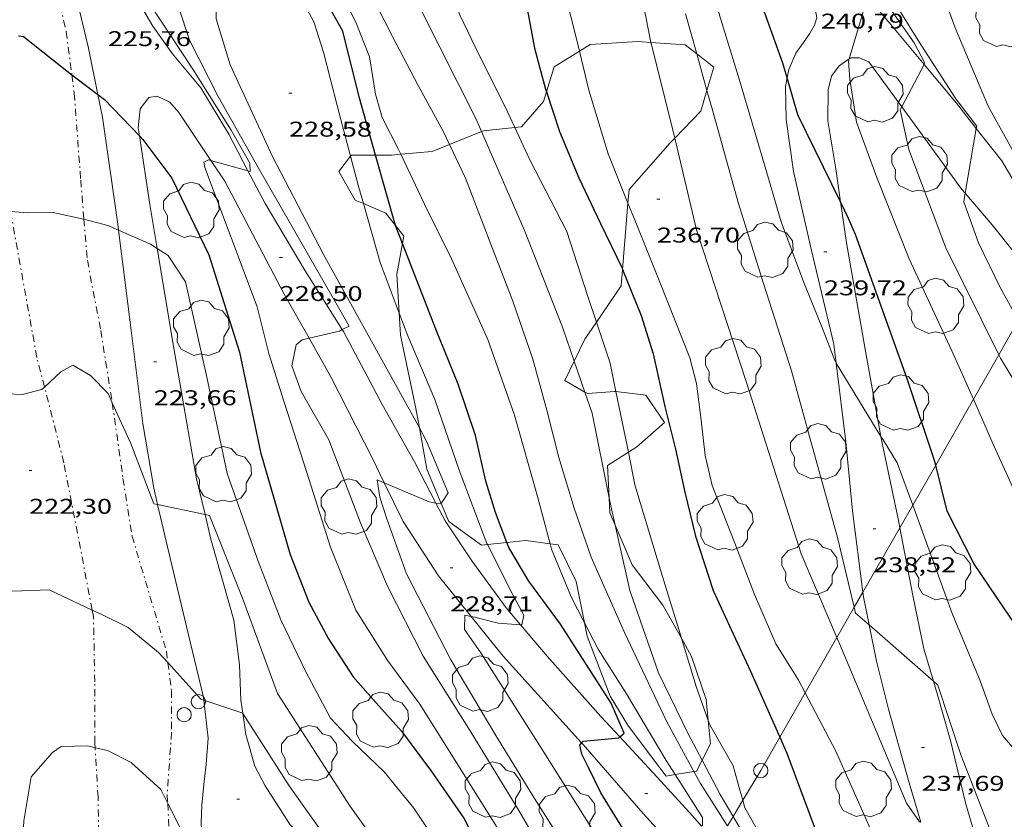
# Model space of a CAD drawing. Units: inches. Extents: x 452995 to 454005, y 4602498 to 4603002.
# Drawn here: x 453691 to 453760, y 4602546 to 4602602 of the extents above; entities that cross this region are included whole.
import ezdxf
from ezdxf.enums import TextEntityAlignment as Align

# ---------------------------------------------------------------- set-up
doc = ezdxf.new("R2010")
doc.units = ezdxf.units.IN
doc.header["$MEASUREMENT"] = 0
doc.linetypes.add('TRAZO_Y_PUNTO', pattern=[1, 0.5, -0.25, 0, -0.25])
for name, color, linetype, lineweight in [('ARBRE', 7, 'Continuous', 0), ('BARDISSA i BROLLA', 7, 'Continuous', 0), ('BOSC', 7, 'Continuous', 0), ('CAMI i PISTA FORESTAL', 7, 'Continuous', 0), ('CORBA DE NIVELL', 7, 'Continuous', 0), ('CORBA MESTRA', 7, 'Continuous', 0), ('COTA ALTIMETRICA', 7, 'Continuous', 0), ('LINIA ELECTRICA', 7, 'Continuous', 0), ('PAL', 7, 'Continuous', 0)]:
    doc.layers.add(name, color=color, linetype=linetype, lineweight=lineweight)
doc.styles.add('Style-Arial', font='ARIAL.TTF')
doc.linetypes.add('bosc', pattern='A,-2.235,[9,dgnlstyle-mataro.shx,S=0.035752,R=0,X=0,Y=0],-2.235', length=4.47)
doc.linetypes.add('linelec', pattern='A,6.625,[5,dgnlstyle-mataro.shx,S=0.0088,R=0,X=0.1,Y=0],0.125,-1.25,[6,dgnlstyle-mataro.shx,S=0.014,R=0,X=0,Y=0],-1.25,0.125,[5,dgnlstyle-mataro.shx,S=0.0088,R=0,X=0.9,Y=1.1],6.625', length=16)

# ---------------------------------------------------------------- blocks, each defined once
blk = doc.blocks.new('COTA')
at = {"color": 0, "linetype": 'ByBlock', "lineweight": -2}
blk.add_line((0, 0), (0.2, 0), dxfattribs=at)
blk = doc.blocks.new('ARBRE')
at = {"color": 0, "linetype": 'ByBlock', "lineweight": -2, "flags": 128}
blk.add_lwpolyline([(-0.507, -1.872), (-1.415, -1.448), (-1.697, -0.94), (-1.675, -0.342), (-1.951, 0.138), (-1.943, 0.686), (-1.511, 1.208), (-0.871, 1.406), (-0.543, 1.846), (-0.027, 2.012), (0.541, 1.882), (0.933, 1.428), (1.495, 1.262), (1.921, 0.694), (1.969, 0.068), (1.593, -0.562), (1.593, -1.098), (1.229, -1.618), (0.505, -1.886), (-0.049, -1.762), (-0.507, -1.872)], dxfattribs=at)
blk = doc.blocks.new('PAL')
at = {"color": 0, "linetype": 'ByBlock', "lineweight": -2}
blk.add_circle((0, 0), 0.5, dxfattribs=at)

msp = doc.modelspace()

# ---------------------------------------------------------------- linework, layer by layer
at = {"layer": 'BARDISSA i BROLLA', "color": 3, "linetype": 'TRAZO_Y_PUNTO', "lineweight": 0}
for points in [[(453692.038, 4602612.22, 228.193), (453693.198, 4602607.058, 228.193), (453693.847, 4602604.088, 227.966), (453694.547, 4602601.155, 227.673), (453694.941, 4602598.113, 227.461)], [(453694.941, 4602598.113, 227.461), (453695.109, 4602596.819, 227.37), (453695.561, 4602590.713, 227.342), (453695.79, 4602587.969, 227.148)], [(453693.017, 4602576.168, 224.451), (453692.481, 4602578.26, 224.702), (453690.633, 4602588.512, 225.705)], [(453695.79, 4602587.969, 227.148), (453696.03, 4602585.08, 226.944), (453696.964, 4602580.157, 225.998), (453697.78, 4602575.074, 225.364), (453697.781, 4602575.071, 225.364)], [(453696.371, 4602560.498, 223.333), (453694.378, 4602570.855, 223.813), (453693.017, 4602576.168, 224.451)], [(453697.781, 4602575.071, 225.364), (453698.53, 4602569.753, 224.929), (453699.166, 4602565.698, 224.92), (453701.576, 4602557.613, 224.749), (453701.682, 4602556.805, 224.612)], [(453696.569, 4602550.825, 222.721), (453696.55, 4602551.147, 222.744), (453696.547, 4602555.451, 222.829), (453696.459, 4602560.042, 223.311), (453696.371, 4602560.498, 223.333)], [(453701.682, 4602556.805, 224.612), (453701.94, 4602554.83, 224.276), (453701.941, 4602551.908, 224.201), (453701.638, 4602547.544, 223.538), (453701.673, 4602546.898, 223.472)], [(453697.335, 4602533.101, 221.413), (453697.223, 4602533.699, 221.485), (453696.911, 4602537.288, 221.523), (453696.781, 4602539.735, 221.864), (453696.845, 4602543.778, 222.148), (453696.779, 4602547.346, 222.469), (453696.569, 4602550.825, 222.721)], [(453701.673, 4602546.898, 223.472), (453701.851, 4602543.656, 223.141), (453702.393, 4602539.958, 222.952), (453702.823, 4602537.943, 222.642)]]:
    msp.add_polyline3d(points, dxfattribs=at)
at = {"layer": 'BOSC', "color": 3, "linetype": 'bosc', "lineweight": 20}
for points in [[(453730.593, 4602599.78, 241.49), (453731.349, 4602600.25, 241.696), (453734.695, 4602600.469, 242.614), (453735.622, 4602600.398, 242.841)], [(453735.622, 4602600.398, 242.841), (453738.025, 4602600.216, 243.428), (453738.838, 4602599.585, 243.735)], [(453728.285, 4602596.924, 240.544), (453728.827, 4602598.684, 241.006), (453730.593, 4602599.78, 241.49)], [(453738.838, 4602599.585, 243.735), (453740.035, 4602598.657, 244.185), (453739.552, 4602597.021, 244.26)], [(453726.048, 4602594.418, 239.182), (453726.536, 4602594.471, 239.35), (453728.074, 4602596.236, 240.362), (453728.285, 4602596.924, 240.544)], [(453739.552, 4602597.021, 244.26), (453739.12, 4602595.558, 244.327), (453737.291, 4602593.658, 243.349)], [(453721.459, 4602593.222, 237.751), (453723.725, 4602594.126, 238.386)], [(453723.725, 4602594.126, 238.386), (453723.857, 4602594.179, 238.423), (453726.048, 4602594.418, 239.182)], [(453718.045, 4602592.537, 236.478), (453720.246, 4602592.738, 237.411), (453721.459, 4602593.222, 237.751)], [(453737.291, 4602593.658, 243.349), (453736.98, 4602593.335, 243.182), (453734.082, 4602590.046, 242.084), (453734.004, 4602589.096, 241.68)], [(453714.516, 4602592.39, 234.909), (453714.583, 4602592.479, 234.998), (453716.273, 4602592.478, 235.722)], [(453716.273, 4602592.478, 235.722), (453717.391, 4602592.477, 236.2), (453718.045, 4602592.537, 236.478)], [(453715.422, 4602589.062, 234.069), (453714.833, 4602589.309, 233.74), (453713.697, 4602591.323, 233.825), (453714.516, 4602592.39, 234.909)], [(453717.67, 4602587.535, 235.817), (453717.004, 4602588.401, 234.951), (453715.422, 4602589.062, 234.069)], [(453734.004, 4602589.096, 241.68), (453733.81, 4602586.742, 240.675), (453733.626, 4602584.439, 240.021)], [(453718.162, 4602586.251, 236.591), (453718.255, 4602586.774, 236.578), (453717.67, 4602587.535, 235.817)], [(453717.94, 4602581.367, 236.765), (453717.777, 4602584.095, 236.644), (453718.162, 4602586.251, 236.591)], [(453733.626, 4602584.439, 240.021), (453733.533, 4602583.28, 239.691), (453731.79, 4602580.721, 238.823)], [(453719.349, 4602573.299, 237.072), (453719.084, 4602574.78, 237.004), (453718.033, 4602579.814, 236.834), (453717.94, 4602581.367, 236.765)], [(453731.79, 4602580.721, 238.823), (453730.987, 4602579.544, 238.423), (453730.224, 4602577.981, 238.251)], [(453730.224, 4602577.981, 238.251), (453729.561, 4602576.627, 238.101), (453730.969, 4602575.819, 238.475)], [(453730.969, 4602575.819, 238.475), (453731.164, 4602575.707, 238.527), (453733.094, 4602575.861, 238.678), (453733.159, 4602575.853, 238.709)], [(453733.159, 4602575.853, 238.709), (453735.269, 4602575.609, 239.719), (453736.578, 4602573.677, 239.445), (453734.619, 4602571.965, 238.906), (453734.032, 4602571.588, 238.702)], [(453720.893, 4602567.994, 237.141), (453719.867, 4602570.404, 237.203), (453719.349, 4602573.299, 237.072)], [(453734.032, 4602571.588, 238.702), (453732.573, 4602570.654, 238.196), (453732.681, 4602568.388, 238.164)], [(453732.681, 4602568.388, 238.164), (453732.73, 4602567.341, 238.149), (453733.1, 4602566.472, 238.163)], [(453724.132, 4602565.095, 237.15), (453723.715, 4602565.052, 237.127), (453721.431, 4602566.728, 237.108), (453720.893, 4602567.994, 237.141)], [(453733.1, 4602566.472, 238.163), (453734.295, 4602563.665, 238.205), (453736.463, 4602560.832, 239.416), (453737.756, 4602558.516, 239.198)], [(453725.497, 4602565.239, 237.225), (453724.132, 4602565.095, 237.15)], [(453728.537, 4602565.16, 237.524), (453726.831, 4602565.38, 237.297), (453725.497, 4602565.239, 237.225)], [(453730.951, 4602559.594, 238.151), (453730.374, 4602562.506, 237.865), (453729.112, 4602565.087, 237.6), (453728.537, 4602565.16, 237.524)], [(453735.726, 4602550.091, 237.808), (453733.989, 4602552.417, 237.997), (453732.765, 4602554.447, 238.073), (453731.137, 4602558.656, 238.243), (453730.951, 4602559.594, 238.151)], [(453737.756, 4602558.516, 239.198), (453738.472, 4602557.235, 239.076), (453739.497, 4602554.221, 238.527), (453739.641, 4602552.73, 238.487)], [(453739.641, 4602552.73, 238.487), (453739.799, 4602551.085, 238.442), (453739.216, 4602549.941, 238.233)], [(453737.317, 4602548.935, 238.212), (453736.68, 4602548.834, 238.262), (453735.726, 4602550.091, 237.808)], [(453739.216, 4602549.941, 238.233), (453738.825, 4602549.176, 238.092), (453738.639, 4602549.146, 238.107)], [(453738.639, 4602549.146, 238.107), (453737.317, 4602548.935, 238.212)]]:
    msp.add_polyline3d(points, dxfattribs=at)
at = {"layer": 'CAMI i PISTA FORESTAL', "color": 7, "linetype": 'Continuous', "lineweight": 0}
for points in [[(453693.432, 4602611.99, 226.001), (453693.671, 4602610.97, 225.936), (453694.451, 4602607.226, 225.771), (453695.075, 4602604.315, 225.545), (453696.114, 4602599.982, 225.215), (453696.763, 4602596.744, 224.983)], [(453698.048, 4602609.7, 225.978), (453698.365, 4602607.974, 225.875), (453698.766, 4602605.924, 225.783), (453699.136, 4602604.422, 225.551), (453699.624, 4602603.249, 225.557), (453700.63, 4602601.543, 225.466), (453702.001, 4602599.594, 225.49), (453704.006, 4602597.192, 225.68), (453705.976, 4602593.948, 225.863), (453707.31, 4602591.377, 226.002)], [(453745.182, 4602597.9, 239.994), (453745.297, 4602598.489, 240.039), (453745.797, 4602599.627, 240.344), (453746.333, 4602600.393, 240.515), (453746.763, 4602600.988, 240.625), (453747.098, 4602601.615, 240.741), (453747.264, 4602602.126, 240.778), (453747.146, 4602602.762, 240.827), (453743.656, 4602607.456, 240.338), (453741.908, 4602609.52, 239.971)], [(453754.806, 4602598.849, 241.991), (453752.593, 4602601.505, 241.301), (453750.658, 4602603.819, 240.993)], [(453748.936, 4602589.183, 240.052), (453748.597, 4602591.499, 240.237), (453748.046, 4602594.89, 240.439), (453748.068, 4602597.065, 240.561), (453748.296, 4602598.019, 240.72), (453748.835, 4602598.743, 240.903), (453749.545, 4602599.237, 240.988)], [(453749.545, 4602599.237, 240.988), (453749.654, 4602599.312, 241.001), (453750.269, 4602599.32, 241.19), (453750.919, 4602599.028, 241.203), (453753.235, 4602595.878, 242)], [(453758.475, 4602594.351, 243.033), (453757.083, 4602596.116, 242.7), (453754.806, 4602598.849, 241.991)], [(453748.639, 4602577.855, 239.01), (453748.475, 4602579.196, 239.092), (453746.908, 4602585.763, 239.354), (453745.642, 4602591.325, 239.733), (453745.123, 4602594.977, 239.758), (453745.062, 4602597.287, 239.947), (453745.182, 4602597.9, 239.994)], [(453696.763, 4602596.744, 224.983), (453697.086, 4602595.134, 224.867), (453698.171, 4602587.615, 224.018), (453698.224, 4602587.196, 223.988)], [(453704.713, 4602592.094, 226.009), (453702.447, 4602595.472, 225.722), (453701.831, 4602596.184, 225.57), (453700.943, 4602596.61, 225.484), (453700.356, 4602596.527, 225.423), (453699.743, 4602595.732, 225.307), (453699.601, 4602594.396, 225.056), (453699.686, 4602593.835, 224.97)], [(453753.235, 4602595.878, 242), (453753.816, 4602595.089, 242.199), (453757.47, 4602590.063, 242.962), (453757.694, 4602589.799, 242.995)], [(453699.686, 4602593.835, 224.97), (453700.414, 4602588.991, 224.225), (453700.934, 4602585.903, 223.975)], [(453763.686, 4602588.301, 244.068), (453763.678, 4602588.22, 244.063), (453763.639, 4602588.169, 243.953), (453763.126, 4602588.087, 243.892), (453762.389, 4602588.617, 243.806), (453761.844, 4602589.405, 243.58), (453760.28, 4602592.062, 243.464), (453758.475, 4602594.351, 243.033)], [(453711.601, 4602579.611, 226.998), (453709.863, 4602582.696, 226.608), (453705.692, 4602590.633, 226.132), (453704.713, 4602592.094, 226.009)], [(453707.31, 4602591.377, 226.002), (453708.509, 4602589.064, 226.126), (453711.322, 4602584.348, 226.511), (453713.939, 4602580.212, 227.02)], [(453757.694, 4602589.799, 242.995), (453759.585, 4602587.565, 243.274), (453761.26, 4602585.482, 243.415), (453762.706, 4602583.062, 243.457)], [(453751.777, 4602572.707, 239.004), (453750.67, 4602578.841, 239.333), (453749.355, 4602586.316, 239.822), (453748.936, 4602589.183, 240.052)], [(453698.224, 4602587.196, 223.988), (453699.109, 4602580.167, 223.474), (453699.929, 4602573.605, 223.327), (453700.694, 4602569.058, 223.089), (453700.962, 4602567.906, 223.015)], [(453700.934, 4602585.903, 223.975), (453702.113, 4602578.901, 223.407), (453703.7, 4602569.724, 223.199), (453704.294, 4602567.22, 222.983)], [(453713.939, 4602580.212, 227.02), (453714.025, 4602580.076, 227.036), (453716.749, 4602574.952, 227.397), (453719.014, 4602570.922, 227.745), (453720.517, 4602568.02, 227.992)], [(453716.885, 4602569.445, 227.969), (453716.066, 4602571.139, 227.751), (453713.135, 4602576.886, 227.342), (453711.601, 4602579.611, 226.998)], [(453750.513, 4602561.762, 238.181), (453749.788, 4602567.478, 238.474), (453749.312, 4602572.323, 238.67), (453748.639, 4602577.855, 239.01)], [(453753.099, 4602566.279, 238.646), (453752.977, 4602566.916, 238.685), (453751.84, 4602572.356, 238.985), (453751.777, 4602572.707, 239.004)], [(453722.989, 4602560.049, 229.02), (453720.695, 4602562.899, 228.747), (453718.202, 4602566.722, 228.319), (453716.885, 4602569.445, 227.969)], [(453700.962, 4602567.906, 223.015), (453701.857, 4602564.044, 222.765), (453703.258, 4602558.253, 222.441), (453704.175, 4602554.382, 222.075), (453704.201, 4602554.163, 222.038)], [(453720.517, 4602568.02, 227.992), (453721.167, 4602566.766, 228.099), (453723.039, 4602563.949, 228.49), (453725.438, 4602560.656, 228.894), (453726.46, 4602559.456, 229.03)], [(453704.294, 4602567.22, 222.983), (453704.709, 4602565.47, 222.832), (453705.573, 4602562.427, 222.612), (453706.306, 4602559.79, 222.374), (453706.714, 4602556.655, 222.185), (453706.8, 4602554.165, 222.093), (453706.938, 4602553.242, 222.003)], [(453755.467, 4602555.504, 238.001), (453754.802, 4602557.784, 238.129), (453754.006, 4602561.525, 238.349), (453753.099, 4602566.279, 238.646)], [(453750.948, 4602559.454, 238.012), (453750.556, 4602561.423, 238.163), (453750.513, 4602561.762, 238.181)], [(453730.752, 4602551.168, 229.979), (453725.229, 4602557.268, 229.285), (453722.989, 4602560.049, 229.02)], [(453726.46, 4602559.456, 229.03), (453728.331, 4602557.258, 229.279), (453732.108, 4602553.01, 229.688), (453733.437, 4602551.58, 229.996)], [(453754.573, 4602545.579, 236.98), (453753.761, 4602548.363, 237.387), (453752.319, 4602553.531, 237.668), (453751.456, 4602556.895, 237.815), (453750.948, 4602559.454, 238.012)], [(453758.814, 4602543.177, 236.976), (453757.713, 4602546.952, 237.317), (453756.691, 4602551.23, 237.805), (453755.746, 4602554.544, 237.946), (453755.467, 4602555.504, 238.001)], [(453704.201, 4602554.163, 222.038), (453704.512, 4602551.495, 221.586), (453704.384, 4602549.673, 221.335), (453704.21, 4602548.241, 221.305), (453704.059, 4602546.775, 221.299), (453704.011, 4602545.554, 221.219), (453704.126, 4602543.776, 221.06), (453704.26, 4602543.084, 221.015)], [(453706.938, 4602553.242, 222.003), (453707.163, 4602551.742, 221.855), (453707.798, 4602549.532, 221.708), (453708.511, 4602548.143, 221.519), (453710.279, 4602545.404, 221.567), (453712.217, 4602543.351, 221.836), (453714.327, 4602541.813, 221.992)], [(453737.149, 4602543.907, 231), (453735.063, 4602546.189, 230.745), (453730.869, 4602551.04, 229.993), (453730.752, 4602551.168, 229.979)], [(453733.437, 4602551.58, 229.996), (453736.06, 4602548.759, 230.604), (453738.534, 4602546.037, 230.898), (453739.176, 4602545.319, 231.015)]]:
    msp.add_polyline3d(points, dxfattribs=at)
at = {"layer": 'CORBA DE NIVELL', "color": 30, "linetype": 'Continuous', "lineweight": 0, "flags": 128}
for points, elevation in [([(453754.806, 4602598.849), (453754.854, 4602598.94), (453754.103, 4602600.367), (453751.015, 4602604.795), (453746.778, 4602610.434), (453744.176, 4602614.164), (453744.1, 4602615.147), (453744.63, 4602616.309), (453745.305, 4602618.487), (453745.557, 4602619.699), (453745.309, 4602620.927), (453743.535, 4602624.87), (453739.955, 4602631.575), (453737.26, 4602635.79), (453736.163, 4602638.498), (453735.548, 4602640.69), (453735.266, 4602642.931), (453734.664, 4602645.802), (453733.956, 4602648.478), (453731.978, 4602652.887), (453730.28, 4602658.467), (453726.845, 4602666.188), (453721.746, 4602675.247), (453719.446, 4602680.398)], 242), ([(453763.686, 4602588.301), (453763.345, 4602588.555), (453763.027, 4602589.186), (453759.308, 4602595.916), (453756.988, 4602601.428), (453753.69, 4602610.525), (453752.304, 4602613.824), (453751.301, 4602616.66), (453750.724, 4602619.061), (453750.493, 4602620.789), (453750.047, 4602622.915), (453749.334, 4602625.16), (453747.975, 4602627.808), (453745.735, 4602632.767), (453741.155, 4602640.907), (453738.332, 4602647.227), (453736.533, 4602653.177)], 244), ([(453718.045, 4602592.537), (453719.712, 4602589.031), (453721.61, 4602585.174), (453724.155, 4602579.515)], 231), ([(453758.268, 4602575.309), (453759.644, 4602572.213), (453762.088, 4602566.787), (453763.684, 4602564.061), (453765.164, 4602562.29), (453767.105, 4602560.292), (453769.119, 4602559.502), (453771.124, 4602559.073), (453773.349, 4602559.438)], 241), ([(453755.467, 4602555.504), (453755.779, 4602555.23), (453757.38, 4602550.313), (453759.43, 4602545.101), (453760.121, 4602543.937), (453761.495, 4602543.189), (453762.433, 4602543.417), (453768.063, 4602545.393), (453774.446, 4602547.164), (453782.109, 4602550.07), (453790.917, 4602554.568), (453794.364, 4602556.789), (453799.731, 4602560.788)], 238), ([(453714.327, 4602541.813), (453714.63, 4602541.961), (453714.247, 4602543.034), (453712.902, 4602544.351), (453710.201, 4602548.135), (453708.38, 4602551.009)], 222), ([(453739.216, 4602549.941), (453740.488, 4602547.524)], 233)]:
    msp.add_lwpolyline(points, dxfattribs=dict(at, elevation=elevation))
at = {"layer": 'CORBA DE NIVELL', "color": 30, "linetype": 'Continuous', "lineweight": 0}
for points, elevation in [([(453692.403, 4602662.147), (453693.43, 4602661.93), (453694.608, 4602661.289), (453698.362, 4602658.178), (453702.354, 4602652.979), (453705.191, 4602647.95), (453706.454, 4602643.955), (453707.694, 4602639.031), (453708.863, 4602632.898), (453709.119, 4602629.299), (453709.202, 4602625.334), (453709.053, 4602621.879), (453709.132, 4602618.095), (453709.904, 4602614.367), (453711.945, 4602608.295), (453713.711, 4602604.102), (453714.882, 4602601.811), (453715.849, 4602599.377), (453716.278, 4602596.752), (453716.742, 4602595.125), (453717.884, 4602592.875), (453718.045, 4602592.537)], 231), ([(453702.808, 4602659.449), (453702.549, 4602659.158), (453702.973, 4602658.113), (453704.432, 4602656.632), (453706.786, 4602653.52), (453708.861, 4602650.457), (453710.736, 4602645.671), (453711.91, 4602639.969), (453712.615, 4602635.463), (453712.986, 4602632.309), (453713.39, 4602628.934), (453713.722, 4602626.972), (453713.997, 4602625.092), (453713.924, 4602623.274), (453713.949, 4602620.793), (453713.601, 4602618.844), (453713.704, 4602616.6), (453714.54, 4602614.44), (453715.645, 4602611.981), (453716.738, 4602609.453), (453718.007, 4602606.498), (453719.503, 4602602.606), (453723.352, 4602594.99), (453723.725, 4602594.126)], 233), ([(453726.048, 4602594.418), (453725.4, 4602595.81), (453723.519, 4602599.556), (453722.185, 4602602.343), (453720.852, 4602605.74), (453720.266, 4602610.512), (453719.075, 4602615.714), (453717.202, 4602619.71), (453715.969, 4602621.653), (453715.345, 4602622.985), (453715.032, 4602624.656), (453715.15, 4602626.323), (453715.19, 4602628.362), (453714.981, 4602630.41), (453714.173, 4602634.539), (453713.999, 4602638.196), (453713.716, 4602642.447), (453713.341, 4602645.781), (453712.714, 4602647.904), (453711.58, 4602650.403), (453709.885, 4602653.183), (453710.074, 4602653.405)], 234), ([(453692.269, 4602646.06), (453693.831, 4602646.134), (453694.83, 4602646.1), (453696.234, 4602645.311), (453698.36, 4602643.747), (453700.768, 4602641.344), (453701.948, 4602639.302), (453702.956, 4602634.886), (453704.079, 4602628.295), (453704.258, 4602623.058), (453704.606, 4602618.364), (453705.362, 4602614.747), (453706.842, 4602610.965), (453708.662, 4602607.481), (453710.369, 4602604.771), (453711.929, 4602601.837), (453712.625, 4602599.702), (453713.593, 4602595.867), (453714.516, 4602592.39)], 229), ([(453730.593, 4602599.78), (453730.244, 4602601.211), (453729.186, 4602605.348), (453728.376, 4602610.268), (453727.612, 4602613.635), (453726.343, 4602616.59), (453723.849, 4602621.127), (453721.35, 4602625.235), (453720.267, 4602628.623), (453719.789, 4602631.58), (453719.636, 4602635.557), (453719.928, 4602638.808), (453720.031, 4602639.184), (453720.34, 4602639.139)], 236), ([(453719.349, 4602573.299), (453712.611, 4602585.478), (453709.028, 4602592.364), (453706.051, 4602598.819), (453705.082, 4602602.043), (453705.081, 4602604.054), (453705.449, 4602606.322), (453705.227, 4602608.3), (453704.266, 4602611.164), (453702.423, 4602615.729), (453700.907, 4602619.913), (453698.921, 4602627.303), (453697.998, 4602630.986), (453697.048, 4602633.31), (453695.275, 4602635.852), (453693.783, 4602637.554), (453693.303, 4602637.442)], 228), ([(453694.474, 4602626.153), (453694.755, 4602626.287), (453696.347, 4602625.752), (453698.1, 4602621.49), (453700.362, 4602614.84), (453701.518, 4602611.259), (453702.116, 4602608.567), (453702.262, 4602605.561), (453702.458, 4602602.834), (453703.199, 4602600.548), (453705.223, 4602596.597), (453708.031, 4602591.608), (453713.4, 4602582.25), (453714.409, 4602580.455), (453713.939, 4602580.212)], 227), ([(453748.639, 4602577.855), (453748.533, 4602578.027), (453747.681, 4602580.297), (453746.352, 4602583.514), (453744.778, 4602587.781), (453743.481, 4602592.177), (453741.852, 4602597.745), (453740.439, 4602602.305), (453739.594, 4602606.225), (453738.548, 4602609.822), (453737.44, 4602613.071), (453737.045, 4602614.686), (453737.3, 4602614.964)], 239), ([(453733.352, 4602610.282), (453734.569, 4602605.829), (453735.622, 4602600.398)], 237), ([(453707.31, 4602591.377), (453707.47, 4602591.333), (453707.43, 4602591.915), (453706.119, 4602594.231), (453703.437, 4602598.515), (453700.3, 4602603.274), (453698.993, 4602607.421), (453698.366, 4602609.543), (453698.048, 4602609.7)], 226), ([(453721.459, 4602593.222), (453721.019, 4602594.147), (453719.261, 4602597.369), (453717.469, 4602600.812), (453715.82, 4602604.05)], 232), ([(453750.658, 4602603.819), (453750.743, 4602603.24), (453749.545, 4602599.237)], 241), ([(453752.287, 4602603.954), (453754.599, 4602600.203), (453757.049, 4602596.427), (453758.504, 4602594.516), (453758.475, 4602594.351)], 243), ([(453738.052, 4602602.407), (453738.838, 4602599.585)], 238), ([(453735.622, 4602600.398), (453735.673, 4602600.139), (453737.019, 4602594.801), (453737.291, 4602593.658)], 237), ([(453734.004, 4602589.096), (453732.617, 4602592.566), (453731.261, 4602597.044), (453730.593, 4602599.78)], 236), ([(453738.838, 4602599.585), (453739.552, 4602597.021)], 238), ([(453749.545, 4602599.237), (453749.499, 4602599.081), (453749.595, 4602597.807), (453750.061, 4602594.78), (453751.487, 4602590.9), (453753.77, 4602585.18), (453756.748, 4602578.725), (453758.268, 4602575.309)], 241), ([(453753.235, 4602595.878), (453754.806, 4602598.849)], 242), ([(453739.552, 4602597.021), (453739.957, 4602595.569), (453741.755, 4602589.145), (453743.538, 4602583.442), (453745.497, 4602577.312), (453746.759, 4602572.707), (453748.725, 4602565.607), (453749.902, 4602560.695)], 238), ([(453760.058, 4602578.437), (453756.346, 4602585.965), (453753.734, 4602592.857), (453753.12, 4602595.659), (453753.235, 4602595.878)], 242), ([(453723.725, 4602594.126), (453726.732, 4602587.171), (453729.398, 4602580.377), (453730.224, 4602577.981)], 233), ([(453731.79, 4602580.721), (453731.183, 4602582.536), (453729.701, 4602587.109), (453727.113, 4602592.13), (453726.048, 4602594.418)], 234), ([(453758.475, 4602594.351), (453757.694, 4602589.799)], 243), ([(453738.639, 4602549.146), (453736.742, 4602552.642), (453733.767, 4602558.917), (453731.41, 4602564.22), (453730.228, 4602567.662), (453729.141, 4602571.23), (453728.295, 4602574.54), (453727.318, 4602578.125), (453725.929, 4602582.214), (453724.596, 4602585.611), (453722.586, 4602590.852), (453721.459, 4602593.222)], 232), ([(453737.291, 4602593.658), (453738.827, 4602587.226), (453742.31, 4602576.553), (453746.183, 4602564.444), (453748.681, 4602558.562)], 237), ([(453732.817, 4602531.7), (453729.91, 4602536.352), (453725.288, 4602544.464), (453719.391, 4602553.881), (453717.136, 4602556.939), (453714.898, 4602560.498), (453713.1, 4602564.911), (453711.45, 4602570.159), (453709.833, 4602575.187), (453708.778, 4602578.534), (453707.961, 4602581.803), (453704.288, 4602591.613), (453704.211, 4602591.986), (453704.527, 4602592.145), (453704.713, 4602592.094)], 226), ([(453704.713, 4602592.094), (453707.31, 4602591.377)], 226), ([(453714.516, 4602592.39), (453715.053, 4602590.365), (453715.422, 4602589.062)], 229), ([(453757.694, 4602589.799), (453757.589, 4602589.186), (453758.62, 4602586.31), (453760.142, 4602583.166), (453761.338, 4602581.014), (453761.451, 4602580.87)], 243), ([(453715.422, 4602589.062), (453716.595, 4602584.92), (453717.94, 4602581.367)], 229), ([(453746.454, 4602554.67), (453745.955, 4602555.614), (453744.391, 4602558.118), (453742.89, 4602561.581), (453741.524, 4602565.2), (453739.914, 4602569.257), (453739.426, 4602571.355), (453739.152, 4602573.845), (453738.82, 4602576.417), (453738.352, 4602578.224), (453736.302, 4602583.436), (453734.503, 4602587.849), (453734.004, 4602589.096)], 236), ([(453690.633, 4602588.512), (453691.856, 4602588.421), (453693.617, 4602588.43), (453695.762, 4602587.976), (453695.79, 4602587.969)], 224), ([(453695.79, 4602587.969), (453697.477, 4602587.526), (453698.224, 4602587.196)], 224), ([(453698.224, 4602587.196), (453700.472, 4602586.203), (453700.934, 4602585.903)], 224), ([(453700.934, 4602585.903), (453701.695, 4602585.41), (453702.912, 4602583.578), (453704.395, 4602576.994), (453705.858, 4602570.092), (453708.026, 4602563.925), (453709.624, 4602559.799), (453711.407, 4602556.106), (453713.097, 4602552.897), (453714.642, 4602551.293), (453716.878, 4602549.135), (453718.97, 4602546.572), (453721.09, 4602543.358), (453723.63, 4602539.279), (453725.855, 4602535.041), (453727.953, 4602531.508), (453730.577, 4602527.968)], 224), ([(453717.94, 4602581.367), (453718.548, 4602579.762), (453720.444, 4602575.295), (453722.143, 4602570.325), (453724.096, 4602565.166), (453724.132, 4602565.095)], 229), ([(453733.159, 4602575.853), (453732.752, 4602577.841), (453731.79, 4602580.721)], 234), ([(453713.939, 4602580.212), (453713.736, 4602580.108), (453711.601, 4602579.611)], 227), ([(453711.601, 4602579.611), (453711.115, 4602579.498), (453710.692, 4602579.143), (453710.391, 4602577.652), (453711.039, 4602575.85), (453712.982, 4602572.451), (453715.212, 4602566.633), (453717.108, 4602562.166), (453719.61, 4602557.268), (453722.91, 4602552.013), (453726.328, 4602546.413), (453729.766, 4602540.523), (453733.103, 4602535.476), (453734.077, 4602533.8)], 227), ([(453724.155, 4602579.515), (453726.042, 4602574.188), (453727.645, 4602568.481), (453728.537, 4602565.16)], 231), ([(453730.224, 4602577.981), (453730.969, 4602575.819)], 233), ([(453768.009, 4602567.407), (453765.675, 4602569.618), (453763.632, 4602572.46), (453760.169, 4602578.211), (453760.058, 4602578.437)], 242), ([(453697.781, 4602575.071), (453697.489, 4602575.712), (453696.242, 4602576.976), (453695.007, 4602577.699), (453694.171, 4602577.237), (453693.017, 4602576.168)], 223), ([(453751.777, 4602572.707), (453748.639, 4602577.855)], 239), ([(453693.017, 4602576.168), (453692.838, 4602576.003), (453691.445, 4602575.641), (453689.307, 4602575.735), (453687.182, 4602575.898), (453685.009, 4602576.66)], 223), ([(453734.032, 4602571.588), (453733.159, 4602575.853)], 234), ([(453730.969, 4602575.819), (453731.48, 4602574.334), (453732.681, 4602568.388)], 233), ([(453700.962, 4602567.906), (453700.703, 4602567.959), (453699.088, 4602572.196), (453697.781, 4602575.071)], 223), ([(453720.893, 4602567.994), (453721.366, 4602568.731), (453719.861, 4602572.374), (453719.349, 4602573.299)], 228), ([(453754.012, 4602567.874), (453752.927, 4602570.853), (453751.922, 4602572.468), (453751.777, 4602572.707)], 239), ([(453737.756, 4602558.516), (453736.436, 4602562.859), (453734.498, 4602569.308), (453734.032, 4602571.588)], 234), ([(453735.013, 4602535.358), (453733.169, 4602538.265), (453730.416, 4602542.561), (453727.447, 4602547.255), (453724.719, 4602551.69), (453721.571, 4602556.99), (453718.449, 4602563.04), (453717.035, 4602566.99), (453716.575, 4602568.436), (453716.397, 4602569.653), (453716.885, 4602569.445)], 228), ([(453716.885, 4602569.445), (453720.034, 4602568.107), (453720.517, 4602568.02)], 228), ([(453732.681, 4602568.388), (453732.796, 4602567.816), (453733.1, 4602566.472)], 233), ([(453704.294, 4602567.22), (453700.962, 4602567.906)], 223), ([(453720.517, 4602568.02), (453720.869, 4602567.958), (453720.893, 4602567.994)], 228), ([(453791.859, 4602557.236), (453787.51, 4602554.995), (453784.843, 4602553.927), (453780.351, 4602551.891), (453776.749, 4602550.415), (453774.204, 4602549.433), (453771.886, 4602548.913), (453769.203, 4602548.565), (453767.082, 4602548.548), (453764.969, 4602548.781), (453762.837, 4602549.305), (453761.413, 4602550.384), (453760.318, 4602551.692), (453759.58, 4602553.188), (453758.74, 4602555.528), (453756.783, 4602560.257), (453754.012, 4602567.874)], 239), ([(453723.253, 4602534.765), (453723.418, 4602534.865), (453723.48, 4602535.213), (453722.838, 4602536.046), (453720.399, 4602539.281), (453717.232, 4602542.861), (453714.474, 4602546.728), (453709.385, 4602554.636), (453706.915, 4602561.323), (453704.616, 4602567.154), (453704.294, 4602567.22)], 223), ([(453733.1, 4602566.472), (453734.141, 4602561.868), (453736.162, 4602556.087), (453738.235, 4602551.804), (453739.216, 4602549.941)], 233), ([(453724.132, 4602565.095), (453725.875, 4602561.653), (453726.684, 4602560.145), (453726.56, 4602559.449), (453726.46, 4602559.456)], 229), ([(453728.537, 4602565.16), (453728.638, 4602564.785), (453730.012, 4602561.417), (453730.951, 4602559.594)], 231), ([(453696.371, 4602560.498), (453693.342, 4602561.911), (453691.429, 4602561.857), (453689.337, 4602561.799), (453687.918, 4602560.688), (453687.038, 4602558.978), (453686.466, 4602557.177), (453686.021, 4602555.282), (453685.545, 4602554.828), (453685.218, 4602554.838)], 222), ([(453749.902, 4602560.695), (453750.001, 4602560.281), (453750.948, 4602559.454)], 238), ([(453701.682, 4602556.805), (453701.033, 4602557.525), (453698.902, 4602559.269), (453696.955, 4602560.226), (453696.371, 4602560.498)], 222), ([(453722.989, 4602560.049), (453722.552, 4602560.127), (453722.517, 4602559.128), (453723.661, 4602557.488), (453727.978, 4602550.687), (453731.478, 4602545.145), (453736.376, 4602537.629)], 229), ([(453726.46, 4602559.456), (453724.893, 4602559.566), (453723.039, 4602560.041), (453722.989, 4602560.049)], 229), ([(453730.951, 4602559.594), (453731.906, 4602557.741), (453733.899, 4602554.621), (453736.688, 4602549.923), (453737.317, 4602548.935)], 231), ([(453750.948, 4602559.454), (453755.467, 4602555.504)], 238), ([(453748.681, 4602558.562), (453749.218, 4602557.297), (453753.581, 4602546.934), (453754.497, 4602545.622), (453754.573, 4602545.579)], 237), ([(453739.641, 4602552.73), (453738.79, 4602555.116), (453737.756, 4602558.516)], 234), ([(453704.201, 4602554.163), (453704, 4602554.231), (453701.682, 4602556.805)], 222), ([(453756.937, 4602537.1), (453756.91, 4602537.11), (453755.683, 4602538.083), (453753.57, 4602540.326), (453752.275, 4602542.532), (453750.941, 4602545.318), (453748.612, 4602550.58), (453746.454, 4602554.67)], 236), ([(453706.938, 4602553.242), (453704.201, 4602554.163)], 222), ([(453708.38, 4602551.009), (453706.947, 4602553.239), (453706.938, 4602553.242)], 222), ([(453742.079, 4602547.13), (453741.897, 4602547.775), (453741.388, 4602549.553), (453739.747, 4602552.432), (453739.641, 4602552.73)], 234), ([(453691.772, 4602536.354), (453691.315, 4602540.875), (453691.561, 4602545.678), (453692.078, 4602548.781), (453693.568, 4602550.49), (453694.183, 4602550.919), (453696.054, 4602550.944), (453696.569, 4602550.825)], 221), ([(453696.569, 4602550.825), (453697.434, 4602550.627), (453699.115, 4602549.788), (453701.18, 4602547.877), (453701.673, 4602546.898)], 221), ([(453737.317, 4602548.935), (453739.24, 4602545.913), (453739.252, 4602545.372), (453739.176, 4602545.319)], 231), ([(453740.993, 4602545.321), (453740.972, 4602545.353), (453739.093, 4602548.309), (453738.639, 4602549.146)], 232), ([(453740.488, 4602547.524), (453741.391, 4602545.983)], 233), ([(453701.673, 4602546.898), (453702.771, 4602544.721), (453703.171, 4602543.537), (453703.719, 4602543.188), (453704.26, 4602543.084)], 221), ([(453756.24, 4602527.154), (453756.264, 4602527.263), (453755.901, 4602528.046), (453755.104, 4602529.014), (453752.158, 4602532.627), (453749.342, 4602535.965), (453746.552, 4602540.052), (453745.706, 4602540.742), (453745.22, 4602541.439), (453744.481, 4602542.935), (453743.48, 4602544.37), (453742.227, 4602546.603), (453742.079, 4602547.13)], 234), ([(453741.391, 4602545.983), (453743.681, 4602542.072), (453746.97, 4602537.967), (453752.79, 4602530.934), (453753.169, 4602530.041), (453753.142, 4602530.021)], 233)]:
    msp.add_lwpolyline(points, dxfattribs=dict(at, elevation=elevation))
at = {"layer": 'CORBA MESTRA', "color": 30, "linetype": 'Continuous', "lineweight": 30}
for points, elevation in [([(453716.273, 4602592.478), (453715.118, 4602596.565), (453713.967, 4602601.186), (453710.999, 4602606.49), (453707.595, 4602613.38), (453706.578, 4602619.557), (453706.511, 4602628.042), (453705.922, 4602632.993), (453704.663, 4602641.439), (453703.362, 4602644.615), (453701.936, 4602646.485), (453698.952, 4602649.889), (453695.928, 4602653.264), (453694.051, 4602654.82), (453692.443, 4602655.465), (453691.987, 4602655.421)], 230), ([(453715.834, 4602647.231), (453715.47, 4602647.034), (453715.743, 4602645.944), (453716.598, 4602640.873), (453717.328, 4602634.496), (453717.978, 4602628.672), (453719.944, 4602624.193), (453722.025, 4602620.16), (453723.413, 4602617.471), (453724.64, 4602614.488), (453725.446, 4602611.759), (453726.152, 4602607.864), (453726.69, 4602604.034), (453727.441, 4602599.987), (453728.222, 4602597.119), (453728.285, 4602596.924)], 235), ([(453745.182, 4602597.9), (453744.874, 4602598.943), (453742.192, 4602606.458), (453741.839, 4602608.1), (453741.672, 4602608.776), (453741.685, 4602609.456), (453741.908, 4602609.52)], 240), ([(453691.18, 4602600.866), (453691.533, 4602600.816), (453694.941, 4602598.113)], 225), ([(453694.941, 4602598.113), (453695.212, 4602597.898), (453696.763, 4602596.744)], 225), ([(453748.936, 4602589.183), (453745.949, 4602595.305), (453745.182, 4602597.9)], 240), ([(453696.763, 4602596.744), (453697.241, 4602596.388), (453699.686, 4602593.835)], 225), ([(453728.285, 4602596.924), (453729.2, 4602594.144), (453730.557, 4602590.887), (453732.067, 4602587.673), (453733.589, 4602584.53), (453733.626, 4602584.439)], 235), ([(453699.686, 4602593.835), (453699.935, 4602593.574), (453701.961, 4602590.843), (453704.556, 4602585.462), (453706.711, 4602578.616), (453708.189, 4602571.602), (453710.281, 4602564.408), (453711.586, 4602561.052), (453712.958, 4602558.474), (453714.706, 4602555.793), (453716.112, 4602554.214), (453718.086, 4602551.995), (453720.198, 4602549.141), (453722.485, 4602545.861), (453724.583, 4602541.718), (453726.497, 4602537.75), (453728.351, 4602534.656), (453730.151, 4602531.462), (453731.394, 4602529.33)], 225), ([(453717.67, 4602587.535), (453716.273, 4602592.478)], 230), ([(453755.623, 4602570.689), (453755.525, 4602571.086), (453753.602, 4602576.814), (453749.979, 4602586.902), (453749.498, 4602588.029), (453748.936, 4602589.183)], 240), ([(453718.162, 4602586.251), (453717.693, 4602587.453), (453717.67, 4602587.535)], 230), ([(453725.497, 4602565.239), (453724.702, 4602567.355), (453724.018, 4602569.56), (453723.298, 4602572.775), (453722.072, 4602576.369), (453720.551, 4602580.123), (453718.162, 4602586.251)], 230), ([(453734.934, 4602581.203), (453735.781, 4602578.503), (453736.594, 4602574.803), (453737.35, 4602571.796), (453737.996, 4602568.773), (453738.74, 4602565.697), (453739.999, 4602561.882), (453741.394, 4602558.832), (453742.614, 4602556.209), (453744.676, 4602551.565)], 235), ([(453780.981, 4602555.383), (453775.141, 4602552.834), (453772.278, 4602552.482), (453768.909, 4602553.119), (453766.348, 4602554.257), (453764.241, 4602555.531), (453763.019, 4602556.933), (453761.806, 4602558.586), (453760.417, 4602560.664), (453758.313, 4602563.768), (453756.42, 4602567.444), (453755.623, 4602570.689)], 240), ([(453733.437, 4602551.58), (453733.75, 4602551.849), (453732.832, 4602553.951), (453729.262, 4602559.506), (453727.036, 4602562.523), (453725.627, 4602564.893), (453725.497, 4602565.239)], 230), ([(453737.324, 4602539.209), (453736.784, 4602540.07), (453732.104, 4602547.654), (453731.235, 4602549.425), (453730.758, 4602550.371), (453730.62, 4602551.006), (453730.752, 4602551.168)], 230), ([(453730.752, 4602551.168), (453730.849, 4602551.288), (453733.368, 4602551.522), (453733.437, 4602551.58)], 230), ([(453744.676, 4602551.565), (453745.176, 4602550.439), (453747.601, 4602543.903), (453748.987, 4602539.994), (453750.178, 4602537.412), (453751.803, 4602534.645), (453753.601, 4602532.243), (453756.057, 4602529.507), (453757.795, 4602527.977), (453759.336, 4602526.553), (453759.692, 4602526.366)], 235)]:
    msp.add_lwpolyline(points, dxfattribs=dict(at, elevation=elevation))
at = {"layer": 'CORBA MESTRA', "color": 30, "linetype": 'Continuous', "lineweight": 30, "elevation": 235, "flags": 128}
msp.add_lwpolyline([(453733.626, 4602584.439), (453734.934, 4602581.203)], dxfattribs=at)
at = {"layer": 'LINIA ELECTRICA', "color": 1, "linetype": 'linelec', "lineweight": 0}
for points in [[(453761.451, 4602580.87, 242.915), (453760.058, 4602578.437, 242.274)], [(453760.058, 4602578.437, 242.274), (453758.268, 4602575.309, 241.45)], [(453758.268, 4602575.309, 241.45), (453755.623, 4602570.689, 240.232)], [(453755.623, 4602570.689, 240.232), (453754.012, 4602567.874, 239.49)], [(453754.012, 4602567.874, 239.49), (453753.099, 4602566.279, 239.07)], [(453753.099, 4602566.279, 239.07), (453750.513, 4602561.762, 237.88)], [(453750.513, 4602561.762, 237.88), (453749.902, 4602560.695, 237.598)], [(453749.902, 4602560.695, 237.598), (453748.681, 4602558.562, 237.036)], [(453748.681, 4602558.562, 237.036), (453746.454, 4602554.67, 236.011)], [(453746.454, 4602554.67, 236.011), (453744.676, 4602551.565, 235.192)], [(453744.676, 4602551.565, 235.192), (453743.336, 4602549.224, 234.575), (453742.079, 4602547.13, 233.829)], [(453742.079, 4602547.13, 233.829), (453741.391, 4602545.983, 233.42)], [(453741.391, 4602545.983, 233.42), (453740.993, 4602545.321, 233.184)]]:
    msp.add_polyline3d(points, dxfattribs=at)

# ---------------------------------------------------------------- block references
at = {"layer": 'ARBRE', "color": 3, "linetype": 'Continuous', "lineweight": 0, "xscale": 1.000001550400009, "yscale": 1.000001550399986, "zscale": 1.0000015504, "rotation": 359.9995652666707}
for p in [(453760.401, 4602601.979, 245.187), (453751.37, 4602596.681, 241.469), (453754.483, 4602591.777, 241.905), (453703.327, 4602588.551, 225.244), (453743.647, 4602585.759, 237.922), (453755.627, 4602581.81, 241.555), (453704.026, 4602580.272, 224.922), (453741.395, 4602577.575, 237.572), (453753.172, 4602575.022, 239.984), (453747.373, 4602571.593, 238.092), (453705.59, 4602569.982, 224.818), (453714.403, 4602567.709, 226.436), (453740.821, 4602566.601, 235.566), (453746.765, 4602563.48, 237.363), (453756.117, 4602563.081, 239.927), (453723.623, 4602555.261, 227.363), (453716.625, 4602552.726, 225.566), (453711.609, 4602550.381, 223.834), (453724.515, 4602547.808, 226.947), (453750.549, 4602547.856, 236.228), (453729.728, 4602546.177, 228.073)]:
    msp.add_blockref('ARBRE', p, dxfattribs=at)
at = {"layer": 'COTA ALTIMETRICA', "color": 7, "linetype": 'Continuous', "lineweight": 0, "xscale": 1.000001550400009, "yscale": 1.000001550399986, "zscale": 1.0000015504, "rotation": 359.9995652666707}
for p in [(453710.192, 4602596.821, 228.58), (453736.042, 4602589.377, 236.698), (453747.768, 4602585.67, 239.722), (453709.532, 4602585.27, 226.495), (453700.687, 4602577.943, 223.656), (453691.931, 4602570.313, 222.302), (453751.227, 4602566.205, 238.522), (453721.514, 4602563.46, 228.71), (453754.628, 4602550.843, 237.687), (453735.2, 4602547.593, 230.614), (453706.519, 4602547.212, 221.747)]:
    msp.add_blockref('COTA', p, dxfattribs=at)
at = {"layer": 'PAL', "color": 7, "linetype": 'Continuous', "lineweight": 20, "xscale": 1.000001550400009, "yscale": 1.000001550399986, "zscale": 1.0000015504, "rotation": 359.9995652666707}
for p in [(453703.828, 4602554.061, 221.574), (453702.83, 4602553.142, 221.452), (453743.336, 4602549.224, 234.575)]:
    msp.add_blockref('PAL', p, dxfattribs=at)

# ---------------------------------------------------------------- texts
at = {"layer": 'COTA ALTIMETRICA', "color": 7, "linetype": 'Continuous', "lineweight": 0, "style": 'Style-Arial', "width": 1.333331}
for s, p in [('240,79', (453747.555, 4602602.414, 240.786)), ('225,76', (453697.468, 4602601.182, 225.756)), ('228,58', (453710.191, 4602594.821, 228.58)), ('236,70', (453736.042, 4602587.377, 236.698)), ('239,72', (453747.768, 4602583.67, 239.722)), ('226,50', (453709.532, 4602583.27, 226.495)), ('223,66', (453700.687, 4602575.943, 223.656)), ('222,30', (453691.931, 4602568.313, 222.302)), ('238,52', (453751.227, 4602564.205, 238.522)), ('228,71', (453721.514, 4602561.46, 228.71)), ('237,69', (453754.628, 4602548.843, 237.687))]:
    msp.add_text(s, height=1.05, rotation=359.99957, dxfattribs=at).set_placement(p, align=Align.TOP_LEFT)

doc.saveas('drawing.dxf')
